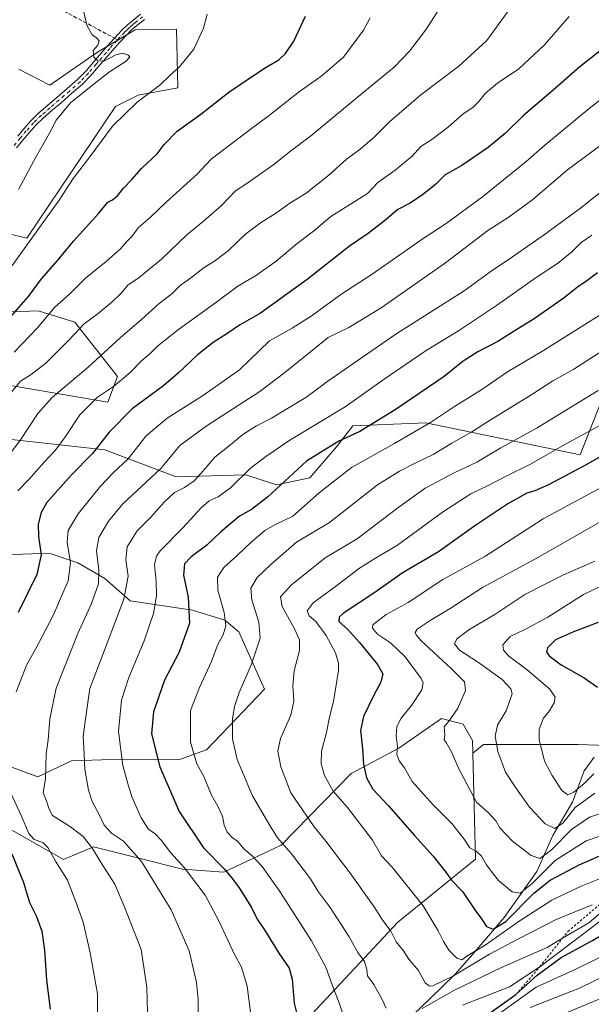
# Model space of a CAD drawing. Units: metres. Extents: x 637546 to 640990, y 4759887 to 4762269.
# Drawn here: x 640335 to 640574, y 4760999 to 4761410 of the extents above; entities that cross this region are included whole.
import ezdxf

# ---------------------------------------------------------------- set-up
doc = ezdxf.new("R2010")
doc.units = ezdxf.units.M
doc.header["$MEASUREMENT"] = 0
for name, pattern in [('DGN Style 2', [1.6480167562047852, 0.988810053722871, -0.6592067024819142]), ('DGN Style 3', [2.307223458686699, 1.648016756204785, -0.6592067024819142]), ('DGN Style 4', [2.6384748266838614, 1.318413404963828, -0.6592067024819142, 0.001648016756204785, -0.6592067024819142])]:
    doc.linetypes.add(name, pattern=pattern)
for name, color, linetype, lineweight in [('Arbolado forestal CxS', 92, 'Continuous', 0), ('Curva de nivel maestra', 30, 'Continuous', 30), ('Curva de nivel normal', 30, 'Continuous', 0), ('Escarpado lineal', 30, 'DGN Style 2', 0), ('Municipio', 91, 'Continuous', 13), ('Municipio CxS', 4, 'Continuous', 0), ('Pastizal CxS', 92, 'Continuous', 0), ('Pista no pavimentada Cxs', 111, 'Continuous', 0), ('Pista no pavimentada eje', 91, 'DGN Style 4', 0), ('Senda', 7, 'DGN Style 3', 0), ('Senda no paivmentada conexión', 7, 'DGN Style 3', 0)]:
    doc.layers.add(name, color=color, linetype=linetype, lineweight=lineweight)

# ---------------------------------------------------------------- blocks, each defined once
blk = doc.blocks.new('*U5')
at = {"layer": 'Arbolado forestal CxS', "color": 92, "linetype": 'Continuous', "lineweight": 0}
blk.add_polyline3d([(640438.9996999997, 4760975.9551, 1020.933900000004), (640492.9183, 4761033.7371, 1041.094299999997), (640525.3384999996, 4761059.897100001, 1054.1587), (640524.3158999998, 4761104.1779, 1061.864300000001), (640528.6858999999, 4761107.8577, 1063.213300000003), (640568.1523000002, 4761107.856699999, 1073.268200000006), (640580.4671, 4761107.320900001, 1073.378200000006)], dxfattribs=at)

msp = doc.modelspace()

# ---------------------------------------------------------------- linework, layer by layer
at = {"layer": 'Arbolado forestal CxS', "color": 92, "linetype": 'Continuous', "lineweight": 0}
for points in [[(640334.8217000002, 4761389.561699999, 963.3408999999956), (640347.6782999998, 4761382.873299999, 962.5025000000023), (640367.6825000001, 4761396.676700001, 964.7354999999952), (640383.3454999998, 4761405.9331, 966.175000000003), (640400.5431000004, 4761406.264699999, 967.874800000005), (640401.2065000003, 4761381.712900001, 970.454199999993), (640384.6105000004, 4761378.6503, 968.5571999999958), (640375.1917000003, 4761373.9857, 967.9360000000015), (640338.1498999996, 4761319.0031, 968.2728000000062), (640330.1889000004, 4761320.9943, 965.6937000000034)], [(640334.8217000002, 4761389.561699999, 963.3408999999956), (640347.6782999998, 4761382.873299999, 962.5025000000023), (640367.6825000001, 4761396.676700001, 964.7354999999952), (640383.3454999998, 4761405.9331, 966.175000000003), (640400.5431000004, 4761406.264699999, 967.874800000005), (640401.2065000003, 4761381.712900001, 970.454199999993), (640384.6105000004, 4761378.6503, 968.5571999999958), (640375.1917000003, 4761373.9857, 967.9360000000015), (640338.1498999996, 4761319.0031, 968.2728000000062), (640330.1889000004, 4761320.9943, 965.6937000000034)], [(640302.2565000001, 4761287.179300001, 966.0540999999939), (640342.8646999998, 4761288.758300001, 976.7277999999933), (640358.2165000001, 4761284.0339, 982.7771999999969), (640375.9617, 4761261.271700001, 992.7287000000069), (640371.9802999999, 4761250.654899999, 995.9649000000064), (640332.1580999997, 4761257.386700001, 983.2050000000017)], [(640302.2565000001, 4761287.179300001, 966.0540999999939), (640342.8646999998, 4761288.758300001, 976.7277999999933), (640358.2165000001, 4761284.0339, 982.7771999999969), (640375.9617, 4761261.271700001, 992.7287000000069), (640371.9802999999, 4761250.654899999, 995.9649000000064), (640332.1580999997, 4761257.386700001, 983.2050000000017)], [(640310.2858999996, 4761237.385500001, 980.4122000000062), (640370.6539000003, 4761230.7479, 999.9020000000019), (640400.5049000002, 4761219.4671, 1011.260599999994), (640429.5484999996, 4761220.271299999, 1018.903300000005), (640442.3450999996, 4761216.122099999, 1023.199999999997), (640456.2521000003, 4761218.9857, 1025.920100000003), (640467.3841000004, 4761231.948100001, 1024.180300000007), (640474.1414999999, 4761240.698899999, 1022.021099999998), (640504.6571000004, 4761242.0251, 1028.280799999993), (640569.0755000003, 4761228.595699999, 1046.535900000003), (640579.8701, 4761256.1579, 1039.154699999999), (640591.6810999997, 4761267.230699999, 1038.011299999998), (640601.2758999999, 4761264.2773, 1040.699999999997), (640608.9469, 4761234.603499999, 1052.336299999995), (640628.0047000004, 4761234.411900001, 1055.760399999999), (640636.6117000004, 4761246.679500001, 1053.074200000003), (640653.9741000002, 4761264.867900001, 1050.448600000003), (640677.3661000002, 4761249.673900001, 1059.757400000002), (640680.4090999998, 4761247.6973, 1060.934599999993), (640679.4767000005, 4761233.067299999, 1065.775800000003), (640681.9074999997, 4761222.613700001, 1069.547399999996), (640678.1687000003, 4761202.2609, 1075.025999999998), (640708.5154999997, 4761198.121900001, 1079.578299999994), (640709.5283000004, 4761198.009299999, 1079.737699999998)], [(640310.2858999996, 4761237.385500001, 980.4122000000062), (640370.6539000003, 4761230.7479, 999.9020000000019), (640400.5049000002, 4761219.4671, 1011.260599999994), (640429.5484999996, 4761220.271299999, 1018.903300000005), (640442.3450999996, 4761216.122099999, 1023.199999999997), (640456.2521000003, 4761218.9857, 1025.920100000003), (640467.3841000004, 4761231.948100001, 1024.180300000007), (640474.1414999999, 4761240.698899999, 1022.021099999998), (640504.6571000004, 4761242.0251, 1028.280799999993), (640569.0755000003, 4761228.595699999, 1046.535900000003), (640579.8701, 4761256.1579, 1039.154699999999)], [(640709.5283000004, 4761198.009299999, 1079.737699999998), (640711.5493000001, 4761190.732899999, 1081.899699999994), (640705.3387000002, 4761180.973900001, 1078.891199999998), (640695.3671000004, 4761178.5525, 1079.770399999994), (640683.4271000001, 4761175.982899999, 1081.267300000007), (640670.4873000003, 4761172.893300001, 1081.952000000005), (640656.1473000003, 4761166.1237, 1081.670199999993), (640642.9572999999, 4761159.484099999, 1082.680399999997), (640631.4172999999, 4761151.194499999, 1082.332200000005), (640622.9272999996, 4761143.924699999, 1080.681400000001), (640612.9171000002, 4761134.3651, 1076.312000000005), (640601.3970999997, 4761121.625499999, 1075.136299999998), (640593.7868999997, 4761115.765699999, 1075.528000000006), (640580.4671, 4761107.320900001, 1073.378200000006), (640568.1523000002, 4761107.856699999, 1073.268200000006), (640528.6858999999, 4761107.8577, 1063.213300000003), (640524.3158999998, 4761104.1779, 1061.864300000001)], [(640329.4609000003, 4761099.170100001, 1003.9473), (640342.8015000002, 4761094.335899999, 1008.3845), (640356.7335000001, 4761100.9713, 1012.418099999995), (640369.4203000005, 4761101.368899999, 1016.7736), (640401.8066999996, 4761101.4871, 1027.697799999994), (640413.1445000004, 4761105.561899999, 1031.252600000007), (640425.5456999998, 4761118.552300001, 1034.744999999995), (640437.3278999999, 4761130.894900001, 1036.461899999995), (640426.6146999998, 4761154.7819, 1031.405899999998), (640420.7851, 4761159.7271, 1029.540800000002), (640407.3523000004, 4761163.861500001, 1024.834700000007), (640381.2659, 4761167.709100001, 1015.076700000005), (640370.6523000002, 4761176.999500001, 1010.005699999994), (640359.3744999999, 4761183.635500001, 1005.803899999999), (640347.4338999996, 4761187.616900001, 1001.126900000003), (640321.7242999999, 4761186.6415, 989.6377999999969)], [(640329.4609000003, 4761099.170100001, 1003.9473), (640342.8015000002, 4761094.335899999, 1008.3845), (640356.7335000001, 4761100.9713, 1012.418099999995), (640369.4203000005, 4761101.368899999, 1016.7736), (640401.8066999996, 4761101.4871, 1027.697799999994), (640413.1445000004, 4761105.561899999, 1031.252600000007), (640425.5456999998, 4761118.552300001, 1034.744999999995), (640437.3278999999, 4761130.894900001, 1036.461899999995), (640426.6146999998, 4761154.7819, 1031.405899999998), (640420.7851, 4761159.7271, 1029.540800000002), (640407.3523000004, 4761163.861500001, 1024.834700000007), (640381.2659, 4761167.709100001, 1015.076700000005), (640370.6523000002, 4761176.999500001, 1010.005699999994), (640359.3744999999, 4761183.635500001, 1005.803899999999), (640347.4338999996, 4761187.616900001, 1001.126900000003), (640321.7242999999, 4761186.6415, 989.6377999999969)], [(640580.4671, 4761107.320900001, 1073.378200000006), (640568.1523000002, 4761107.856699999, 1073.268200000006), (640528.6858999999, 4761107.8577, 1063.213300000003), (640524.3158999998, 4761104.1779, 1061.864300000001), (640524.1948999995, 4761109.412699999, 1062.098400000003), (640520.2263000002, 4761116.3079, 1060.632700000002), (640511.2802999998, 4761118.639900001, 1058.032699999996), (640493.3903000001, 4761106.276500001, 1054.422000000006), (640473.4883000003, 4761095.6601, 1047.694499999998), (640444.2991000004, 4761065.800100001, 1034.567800000004), (640420.4161, 4761054.519900001, 1024.624899999995), (640403.1684999998, 4761055.848300001, 1019.4427), (640384.9316999996, 4761060.4089, 1014.872099999993), (640366.0192999998, 4761065.138300001, 1010.286399999997), (640353.4153000005, 4761059.830700001, 1005.824099999998), (640312.6886999998, 4761082.901699999, 997.9296999999933)], [(640524.3158999998, 4761104.1779, 1061.864300000001), (640524.1948999995, 4761109.412699999, 1062.098400000003), (640520.2263000002, 4761116.3079, 1060.632700000002), (640511.2802999998, 4761118.639900001, 1058.032699999996), (640493.3903000001, 4761106.276500001, 1054.422000000006), (640473.4883000003, 4761095.6601, 1047.694499999998), (640444.2991000004, 4761065.800100001, 1034.567800000004), (640420.4161, 4761054.519900001, 1024.624899999995), (640403.1684999998, 4761055.848300001, 1019.4427), (640384.9316999996, 4761060.4089, 1014.872099999993), (640366.0192999998, 4761065.138300001, 1010.286399999997), (640353.4153000005, 4761059.830700001, 1005.824099999998), (640312.6886999998, 4761082.901699999, 997.9296999999933)], [(640438.9996999997, 4760975.9551, 1020.933900000004), (640492.9183, 4761033.7371, 1041.094299999997), (640525.3384999996, 4761059.897100001, 1054.1587), (640524.3158999998, 4761104.1779, 1061.864300000001)]]:
    msp.add_polyline3d(points, dxfattribs=at)
at = {"layer": 'Curva de nivel maestra', "color": 30, "linetype": 'Continuous', "lineweight": 30, "flags": 128}
for points, elevation in [([(640329.0999999996, 4761283.5801), (640338.8200000003, 4761294.6501), (640344.3099999997, 4761302.0601), (640351.2000000002, 4761309.940099999), (640357.6799999997, 4761317.860099999), (640368.2100000001, 4761329.4801), (640372.0099999999, 4761334.0101), (640373.9400000004, 4761335.050100001), (640375.9800000006, 4761336.720100001), (640378.4600000001, 4761339.840100001), (640381.9900000002, 4761343.590100001), (640386.0700000003, 4761348.1501), (640392.5800000001, 4761354.280099999), (640395.4400000004, 4761358.140100001), (640400.9400000004, 4761363.620100001), (640410.7100000001, 4761370.850099999), (640422.4699999997, 4761379.950099999), (640437.2699999996, 4761390.0001), (640443.2699999996, 4761393.440099999), (640446.1100000005, 4761396.030099999), (640449.5700000003, 4761401.1801), (640454.4199999999, 4761411.620100001)], 975), ([(640583.4800000006, 4761401.920100001), (640568.9000000004, 4761390.550100001), (640557.8399999999, 4761380.840100001), (640545.4400000004, 4761370.2401), (640537.9100000003, 4761362.880100001), (640530.6299999999, 4761356.840100001), (640519.7599999999, 4761349.390100001), (640512.7699999996, 4761345.5001), (640508.8799999999, 4761341.590100001), (640503.9000000004, 4761337.5001), (640498.1399999997, 4761333.670100001), (640493, 4761330.970100001), (640487.4500000002, 4761326.2401), (640480.5999999996, 4761321.0601), (640472.7599999999, 4761315.6601), (640455.2100000001, 4761301.7601), (640435.6100000005, 4761287.7401), (640426.9400000004, 4761282.6801), (640421.6100000005, 4761279.100099999), (640415.9400000004, 4761275.530099999), (640409.2699999996, 4761270.1801), (640401.2699999996, 4761262.7401), (640395.3899999997, 4761257.5701), (640382.0899999999, 4761247.840100001), (640372.4699999997, 4761238.040100001), (640365.5, 4761229.2601), (640356.5800000001, 4761220.220100001), (640346.4299999997, 4761208.720100001), (640344.0700000003, 4761204.5801), (640342.9299999997, 4761199.770099999), (640343.0800000001, 4761194.640100001), (640344.0700000003, 4761186.870100001), (640342.2599999999, 4761178.7601), (640334.54, 4761162.840100001)], 1000), ([(640576.3399999999, 4761304.520099999), (640571.9299999997, 4761301.270099999), (640568.0300000003, 4761298.6601), (640562.3399999999, 4761294.1501), (640549.9199999999, 4761285.4101), (640542.6200000001, 4761280.9301), (640534.6900000004, 4761275.890100001), (640526.4000000004, 4761271.600099999), (640520.2599999999, 4761267.710100001), (640512.2599999999, 4761261.290100001), (640491.9100000003, 4761247.4301), (640477.0999999996, 4761238.440099999), (640468.2999999998, 4761234.360099999), (640454.8700000001, 4761226.050100001), (640438.6100000005, 4761211.030099999), (640431.9400000004, 4761205.780099999), (640426.9400000004, 4761203.0601), (640418.9400000004, 4761196.3201), (640413.2300000006, 4761191.0001), (640406.7199999997, 4761186.1601), (640403.8899999997, 4761183.220100001), (640403.4699999997, 4761178.5101), (640405.4299999997, 4761169.220100001), (640406.04, 4761158.390100001), (640401.7199999997, 4761146.380100001), (640395.6100000005, 4761134.6801), (640390.9800000006, 4761121.4301), (640390.2000000002, 4761112.280099999), (640393.6900000004, 4761098.460100001), (640401.7199999997, 4761079.860099999), (640411.9100000003, 4761064.7401), (640420.6200000001, 4761055.7601), (640423.9600000001, 4761051.7501), (640426.8300000001, 4761048.050100001), (640431.9400000004, 4761039.7401), (640434.2199999997, 4761034.960100001), (640437.3600000005, 4761030.540100001), (640443.3600000005, 4761020.7401), (640447.6799999997, 4761014.5001), (640448.9000000004, 4761009.880100001), (640449.7800000003, 4760999.880100001), (640451.7699999996, 4760991.4801)], 1025), ([(640587.2000000002, 4761233.350099999), (640571.3600000005, 4761224.290100001), (640555.7999999998, 4761216.200099999), (640550.1100000005, 4761213.6501), (640546.7800000003, 4761212.640100001), (640538.8899999997, 4761208.2401), (640525.5999999996, 4761199.2401), (640510.0099999999, 4761188.200099999), (640495.2599999999, 4761179.4901), (640482.9600000001, 4761170.940099999), (640470.3200000003, 4761162.5601), (640468.4600000001, 4761160.970100001), (640468.4000000004, 4761159.130100001), (640471.9299999997, 4761155.960100001), (640477.0300000003, 4761150.340100001), (640484.4600000001, 4761141.2301), (640486.6799999997, 4761137.290100001), (640485.9199999999, 4761133.8101), (640482.9500000002, 4761128.380100001), (640478.6699999999, 4761119.4301), (640477.3499999996, 4761113.620100001), (640478.29, 4761106.050100001), (640478.6500000004, 4761099.550100001), (640479.9600000001, 4761093.840100001), (640482.5899999999, 4761089.200099999), (640489.0899999999, 4761082.1501), (640499.9000000004, 4761069.840100001), (640507.7599999999, 4761061.190099999), (640513.0599999997, 4761054.5101), (640515.4199999999, 4761051.200099999), (640519.9299999997, 4761046.4301), (640525.1600000003, 4761038.780099999), (640527.8899999997, 4761035.130100001), (640529.9699999997, 4761031.920100001), (640532.7599999999, 4761030.690099999), (640538.0599999997, 4761034.020099999), (640549.6799999997, 4761045.7301), (640556.5999999996, 4761051.1801), (640568.5999999996, 4761057.6601), (640577.2699999996, 4761061.3201)], 1050), ([(640576.5999999996, 4761158.700099999), (640566.2599999999, 4761154.840100001), (640558.7800000003, 4761151.520099999), (640555.4900000002, 4761148.0701), (640555.0099999999, 4761146.450099999), (640556.1299999999, 4761144.7601), (640561.1100000005, 4761141.020099999), (640570.7199999997, 4761135.670100001), (640576.3300000001, 4761131.6801)], 1075), ([(640531.5, 4760995.840100001), (640542.2800000003, 4761003.5101), (640551.1699999999, 4761011.5701), (640561.0899999999, 4761018.9001), (640573.9100000003, 4761025.850099999), (640601.6399999997, 4761042.040100001), (640630.0599999997, 4761061.6501), (640648.9600000001, 4761073.640100001), (640667.1200000001, 4761082.870100001), (640700.7199999997, 4761097.350099999), (640725.2999999998, 4761106.7301), (640756.3099999997, 4761119.220100001), (640777.2300000006, 4761126.600099999), (640796.0199999996, 4761131.3101), (640810.0999999996, 4761134.1501), (640832.5499999998, 4761139.4801), (640850.7999999998, 4761143.1801), (640864.6600000003, 4761144.390100001), (640884.1600000003, 4761143.4801), (640904.5199999996, 4761140.0801), (640925.4800000006, 4761134.840100001), (640953.7300000006, 4761127.0801), (640966.2252000002, 4761121.7985)], 1025), ([(640331.8300000001, 4761062.120100001), (640336.8200000003, 4761050.280099999), (640339.2400000002, 4761041.9101), (640342.2000000002, 4761036.0001), (640344.3600000005, 4761029.9801), (640345.4500000002, 4761022.050100001), (640346.3300000001, 4761009.540100001), (640347.8399999999, 4760997.4101)], 1000)]:
    msp.add_lwpolyline(points, dxfattribs=dict(at, elevation=elevation))
at = {"layer": 'Curva de nivel normal', "color": 30, "linetype": 'Continuous', "lineweight": 0, "flags": 128}
for points, elevation in [([(640541.5, 4761417.210000001), (640530.0800000001, 4761401.539999999), (640518.4000000004, 4761390.74), (640502.5599999997, 4761378.800000001), (640489.5499999998, 4761367.539999999), (640483.2199999997, 4761361.32), (640477.0599999997, 4761356.060000001), (640471.5199999996, 4761351.960000001), (640464.1200000001, 4761345.289999999), (640454.7400000002, 4761337.84), (640447.9400000004, 4761333.619999999), (640441.8600000005, 4761329.310000001), (640435.5999999996, 4761325.470000001), (640429.5199999996, 4761320.83), (640422.2699999996, 4761313.9), (640416.4199999999, 4761309.460000001), (640412.2100000001, 4761306.82), (640406.4199999999, 4761302.359999999), (640402.1100000005, 4761299.33), (640398.6100000005, 4761295.76), (640393.4400000004, 4761291.850000001), (640385.9400000004, 4761285.08), (640377.0599999997, 4761277.470000001), (640363.7300000006, 4761265.220000001), (640348.6600000003, 4761252.51), (640342.6699999999, 4761245.92), (640335.2100000001, 4761234.51), (640325.2699999996, 4761221.619999999)], 990), ([(640512.04, 4761417.539999999), (640504.9600000001, 4761406.42), (640498.04, 4761397.220000001), (640491.4000000004, 4761390.369999999), (640479.1900000004, 4761380.359999999), (640456.5700000003, 4761361.550000001), (640447.6500000004, 4761354.980000001), (640441.29, 4761349.82), (640433.3399999999, 4761344.279999999), (640429.5099999999, 4761341.550000001), (640425.1699999999, 4761338.730000001), (640419.4000000004, 4761332.619999999), (640411.8799999999, 4761326.130000001), (640404.8600000005, 4761320.470000001), (640394.3499999996, 4761310.300000001), (640384.9600000001, 4761302.67), (640380.2699999996, 4761299.470000001), (640377.6100000005, 4761296.26), (640373.6100000005, 4761292.279999999), (640367.9400000004, 4761287.67), (640362.0999999996, 4761283.33), (640355.75, 4761276.58), (640346.0999999996, 4761266.939999999), (640340, 4761262.119999999), (640335.5300000003, 4761259.390000001), (640330.9800000006, 4761253.99)], 985), ([(640332.0899999999, 4761307.619999999), (640351.6699999999, 4761334.869999999), (640357.5199999996, 4761343.92), (640364.4199999999, 4761352.980000001), (640373.9400000004, 4761365.720000001), (640384.1299999999, 4761375.74), (640393.6900000004, 4761382.930000001), (640398.0300000003, 4761387.08), (640401.9299999997, 4761390.51), (640407.8300000001, 4761397.869999999), (640411.8499999996, 4761406.609999999), (640413.3499999996, 4761412.5)], 970), ([(640332.8700000001, 4761271.550000001), (640342.5, 4761281.51), (640349.7599999999, 4761290.32), (640355.9400000004, 4761295.65), (640362.6100000005, 4761302.310000001), (640371.2699999996, 4761309.279999999), (640377.2199999997, 4761314.630000001), (640379.7699999996, 4761317.49), (640382.04, 4761319.880000001), (640384.7300000006, 4761323.550000001), (640389.6299999999, 4761327.689999999), (640396.2699999996, 4761334.109999999), (640409.2699999996, 4761345.720000001), (640415.04, 4761352), (640432.4000000004, 4761365.24), (640438.7199999997, 4761369.789999999), (640452, 4761380.220000001), (640460.8499999996, 4761386.430000001), (640470.3600000005, 4761394.58), (640478.6399999997, 4761405.82), (640481.3700000001, 4761410.970000001)], 980), ([(640564.5599999997, 4761411.539999999), (640554.1500000004, 4761399.730000001), (640543.4299999997, 4761389.630000001), (640534.6299999999, 4761383.730000001), (640529.5099999999, 4761379.539999999), (640526.7100000001, 4761375.869999999), (640524.2800000003, 4761373.539999999), (640520.2800000003, 4761370.869999999), (640514.1500000004, 4761365.539999999), (640507.1600000003, 4761360.210000001), (640502.5700000003, 4761357.25), (640498.9800000006, 4761353.300000001), (640491.9299999997, 4761347.42), (640484.5999999996, 4761342.220000001), (640480.2699999996, 4761337.689999999), (640465.0700000003, 4761328.02), (640457.8300000001, 4761322), (640451.0300000003, 4761316.800000001), (640442.2100000001, 4761309.42), (640433.9400000004, 4761303.630000001), (640426.2699999996, 4761299.02), (640417.4800000006, 4761292.460000001), (640401.4299999997, 4761280.970000001), (640392.8099999997, 4761274.130000001), (640389.6100000005, 4761270.9), (640385.9400000004, 4761267.82), (640381.2699999996, 4761262.980000001), (640374.2699999996, 4761257.140000001), (640367.6100000005, 4761252.730000001), (640360.29, 4761245.310000001), (640354.3300000001, 4761236.32), (640349.9600000001, 4761230.4), (640345.3600000005, 4761225.66), (640338.9800000006, 4761218.390000001), (640334.4500000002, 4761213.630000001)], 995), ([(640334.6799999997, 4761339.4), (640342.0199999996, 4761353.109999999), (640347.5899999999, 4761362.91), (640350.3799999999, 4761368.289999999), (640356.3899999997, 4761375.539999999), (640365.7300000006, 4761383.02), (640372.5899999999, 4761388.470000001), (640379.5700000003, 4761392.91), (640381.1200000001, 4761394.76), (640380.2800000003, 4761395.59), (640378.0499999998, 4761396.26), (640375.2699999996, 4761395.5), (640370.6100000005, 4761393.100000001), (640367.9400000004, 4761392.84), (640366.1399999997, 4761394.609999999), (640365.7800000003, 4761397.350000001), (640367.8200000003, 4761399.539999999), (640368.3899999997, 4761401.42), (640367.2000000002, 4761402.680000001), (640365.4199999999, 4761403.880000001), (640363.1699999999, 4761407.869999999), (640361.8899999997, 4761413.390000001)], 965), ([(640580.9299999997, 4761379.380000001), (640572.8799999999, 4761373.210000001), (640562.3200000003, 4761364.34), (640554.2999999998, 4761357.869999999), (640546.54, 4761350.980000001), (640528.2800000003, 4761336.32), (640513.1200000001, 4761325.17), (640503.5199999996, 4761318.869999999), (640482.3200000003, 4761304.050000001), (640469.1299999999, 4761295.560000001), (640457.1799999997, 4761286.779999999), (640448.9199999999, 4761281.539999999), (640439.4199999999, 4761276.220000001), (640426.8399999999, 4761264.050000001), (640411.9000000004, 4761253.550000001), (640396.7100000001, 4761243.960000001), (640387.9400000004, 4761236.560000001), (640380.2999999998, 4761226.850000001), (640374.3600000005, 4761221.300000001), (640368.9500000002, 4761215.630000001), (640359.54, 4761203.970000001), (640355.4199999999, 4761197.09), (640354.9299999997, 4761192.210000001), (640356.3399999999, 4761183.539999999), (640355.3399999999, 4761176.050000001), (640349.1500000004, 4761161.65), (640341.8099999997, 4761147.560000001), (640338.1799999997, 4761141.140000001), (640333.6699999999, 4761129.800000001)], 1005), ([(640584.5999999996, 4761363.039999999), (640563.8600000005, 4761347.5), (640549.3399999999, 4761335.220000001), (640539.4400000004, 4761327.939999999), (640530.4800000006, 4761322.25), (640512.9299999997, 4761308.789999999), (640486.0599999997, 4761290.050000001), (640472.5599999997, 4761281.800000001), (640463.9199999999, 4761277.550000001), (640457.4199999999, 4761272.26), (640445.8499999996, 4761263.07), (640435.3499999996, 4761255.060000001), (640413.04, 4761240.609999999), (640401.9400000004, 4761232.52), (640394.0099999999, 4761222.92), (640386.0700000003, 4761215.369999999), (640378.2599999999, 4761208.180000001), (640372.2300000006, 4761200.99), (640368.2199999997, 4761194.140000001), (640367.2000000002, 4761188.550000001), (640368.2000000002, 4761180.560000001), (640368.1200000001, 4761174.9), (640365.2000000002, 4761166.600000001), (640359.4600000001, 4761154.140000001), (640350.4199999999, 4761131.27), (640347.7999999998, 4761118.480000001), (640347.0800000001, 4761109.789999999), (640346.2300000006, 4761103.850000001), (640345.9100000003, 4761093.529999999), (640345, 4761087.810000001), (640346.4600000001, 4761083.850000001), (640347.2599999999, 4761081.07), (640348.9100000003, 4761078.199999999), (640356.4299999997, 4761073.390000001), (640361.6399999997, 4761069.4), (640365.3099999997, 4761064.83), (640369.8399999999, 4761057.380000001), (640374.8099999997, 4761049.529999999), (640379.0999999996, 4761039.619999999), (640385.8899999997, 4761022.24), (640388.1900000004, 4761006.59), (640388.4800000006, 4760996)], 1010), ([(640585.1399999997, 4761344.210000001), (640569.2699999996, 4761331.550000001), (640553.6699999999, 4761320.180000001), (640539.0199999996, 4761310), (640532.9600000001, 4761306.01), (640520.7400000002, 4761297.130000001), (640492.5300000003, 4761279.220000001), (640474.1399999997, 4761266.58), (640463.7699999996, 4761259.390000001), (640454.6100000005, 4761252.600000001), (640447.6100000005, 4761248.369999999), (640440.2699999996, 4761243.91), (640433.9400000004, 4761240.779999999), (640428.2699999996, 4761237.08), (640423.2699999996, 4761232.91), (640416.6100000005, 4761227.74), (640411.9400000004, 4761222.100000001), (640407.9400000004, 4761217.75), (640403.9100000003, 4761214.980000001), (640399.7800000003, 4761212.960000001), (640395.4400000004, 4761208.949999999), (640389.9100000003, 4761202.609999999), (640384.1699999999, 4761197), (640380.0599999997, 4761190.220000001), (640379.4900000002, 4761184.880000001), (640380.4000000004, 4761177.960000001), (640378.6699999999, 4761168.390000001), (640370.5999999996, 4761147.189999999), (640364.3899999997, 4761131.119999999), (640362.4800000006, 4761117.460000001), (640361.6699999999, 4761111.16), (640361.9900000002, 4761106.460000001), (640362.3399999999, 4761097.560000001), (640363.8700000001, 4761088.730000001), (640365.4199999999, 4761084.01), (640368.3099999997, 4761078.600000001), (640370.4800000006, 4761074.100000001), (640373.5099999999, 4761070.800000001), (640378.4900000002, 4761067.439999999), (640386.0599999997, 4761059.01), (640398.3600000005, 4761038.880000001), (640405.8499999996, 4761021.779999999), (640408.9800000006, 4761008.52), (640409.6799999997, 4761001.42), (640409.7000000002, 4760995.430000001)], 1015), ([(640573.9699999997, 4761320.300000001), (640569.5199999996, 4761317.220000001), (640565.5899999999, 4761313.350000001), (640559.6200000001, 4761308.470000001), (640550.2599999999, 4761302.359999999), (640534.1600000003, 4761290.9), (640518.2599999999, 4761280.380000001), (640504.8399999999, 4761272.189999999), (640487.3499999996, 4761260.189999999), (640470.9400000004, 4761248.689999999), (640447.9400000004, 4761234.76), (640437.9400000004, 4761227.970000001), (640431.3200000003, 4761222.91), (640423.1500000004, 4761214.850000001), (640417.9900000002, 4761211.07), (640414.2699999996, 4761209.449999999), (640410.9400000004, 4761206.57), (640403.2699999996, 4761198.15), (640393.79, 4761188.59), (640392.2100000001, 4761186.439999999), (640391.4199999999, 4761182.859999999), (640392.1299999999, 4761175.970000001), (640392.2199999997, 4761169.779999999), (640390.9500000002, 4761162.390000001), (640387.1399999997, 4761151.09), (640380.75, 4761135.720000001), (640377.7000000002, 4761126.230000001), (640376.4299999997, 4761113.230000001), (640378.2300000006, 4761099.029999999), (640380.4400000004, 4761091.01), (640382.0499999998, 4761085.67), (640385.8700000001, 4761077.16), (640388.8399999999, 4761072.609999999), (640391.8099999997, 4761070.369999999), (640394.4900000002, 4761067.600000001), (640398.0999999996, 4761062.720000001), (640403.8200000003, 4761056.539999999), (640412.5199999996, 4761044.890000001), (640418.3399999999, 4761034.220000001), (640424.8499999996, 4761020.220000001), (640427.6799999997, 4761014.92), (640430.0800000001, 4761007), (640432.2699999996, 4760989.600000001)], 1020), ([(640595.1299999999, 4761298.180000001), (640572.1200000001, 4761283.779999999), (640553.7999999998, 4761272.199999999), (640538.8200000003, 4761263.230000001), (640527.5999999996, 4761255.65), (640516.5999999996, 4761248.810000001), (640506.5999999996, 4761242.140000001), (640491.3600000005, 4761233.180000001), (640473.6399999997, 4761223.390000001), (640460.1100000005, 4761212.83), (640449.1200000001, 4761203.119999999), (640441.8899999997, 4761199.550000001), (640437.5199999996, 4761197.039999999), (640431.9500000002, 4761192.33), (640425.8899999997, 4761186.600000001), (640420.3099999997, 4761181.699999999), (640417.7000000002, 4761177.560000001), (640417.8200000003, 4761172.230000001), (640420.4699999997, 4761162.82), (640421.2300000006, 4761157.27), (640420.0300000003, 4761153.49), (640417.6799999997, 4761149.230000001), (640415.2800000003, 4761142.390000001), (640410.2599999999, 4761131.550000001), (640406.4500000002, 4761122.050000001), (640406.4400000004, 4761108.77), (640409.1500000004, 4761099.77), (640412.0700000003, 4761094.449999999), (640415.2000000002, 4761086.689999999), (640417.8600000005, 4761082.109999999), (640419.7800000003, 4761077.859999999), (640420.5099999999, 4761074.130000001), (640421.7199999997, 4761071.220000001), (640423.9000000004, 4761069.039999999), (640426.1699999999, 4761067.34), (640428.7199999997, 4761064.289999999), (640432.25, 4761061.32), (640436.3300000001, 4761056.890000001), (640443.79, 4761046.41), (640456.8899999997, 4761025.84), (640462.8799999999, 4761014.850000001), (640465.5599999997, 4761007.52), (640468.6500000004, 4760999.609999999), (640473.1200000001, 4760986.08)], 1030), ([(640578.5999999996, 4761272.220000001), (640566.4500000002, 4761264.34), (640557.6799999997, 4761259.58), (640548.9100000003, 4761253.850000001), (640531.9400000004, 4761243.369999999), (640523.9100000003, 4761238.199999999), (640515.5599999997, 4761233.539999999), (640507.7999999998, 4761228.779999999), (640500.2000000002, 4761225.119999999), (640493.6500000004, 4761221.82), (640484.4900000002, 4761216.17), (640464.4100000003, 4761200.369999999), (640450.6799999997, 4761192.17), (640440.04, 4761182.890000001), (640434.2800000003, 4761177.439999999), (640431.6600000003, 4761173.060000001), (640432.0099999999, 4761168.100000001), (640435.0099999999, 4761158.890000001), (640435.4699999997, 4761152.230000001), (640431.9100000003, 4761141.289999999), (640426.79, 4761129.49), (640424.75, 4761123.619999999), (640424.0199999996, 4761118.560000001), (640423.9400000004, 4761110.230000001), (640425.8899999997, 4761101.58), (640432.3099999997, 4761086.439999999), (640439.5, 4761074.07), (640442.7400000002, 4761068.83), (640448.5800000001, 4761062.220000001), (640456.4900000002, 4761051.720000001), (640459.7999999998, 4761046.52), (640464.7000000002, 4761039.800000001), (640472.6600000003, 4761027.52), (640476.2300000006, 4761021.02), (640479.0499999998, 4761017.210000001), (640480.0099999999, 4761013.970000001), (640480.2599999999, 4761011.220000001), (640483, 4761007.630000001), (640486.4299999997, 4761001.4), (640488.1399999997, 4760997.779999999)], 1035), ([(640576.6299999999, 4761255.550000001), (640551.1900000004, 4761239.980000001), (640535.9299999997, 4761231.51), (640525.9900000002, 4761225.630000001), (640516.1799999997, 4761221.01), (640504.4100000003, 4761214.680000001), (640492.3799999999, 4761206.17), (640476.0599999997, 4761193.57), (640462.6799999997, 4761185.689999999), (640448.5499999998, 4761174.390000001), (640444.0199999996, 4761169.439999999), (640444.75, 4761165.369999999), (640449.8700000001, 4761156.119999999), (640451.9900000002, 4761151.49), (640451.9500000002, 4761146.99), (640449.7599999999, 4761138.51), (640449.1600000003, 4761132.230000001), (640449.5199999996, 4761125.930000001), (640448.2599999999, 4761120.029999999), (640443.9699999997, 4761110.25), (640442.8600000005, 4761105.07), (640444.0999999996, 4761098.51), (640448.3200000003, 4761087.66), (640458.0999999996, 4761073.380000001), (640462.8899999997, 4761067.51), (640473.04, 4761054.15), (640483.1500000004, 4761040.039999999), (640486.5099999999, 4761034.83), (640490.04, 4761029.859999999), (640492.3200000003, 4761025.51), (640495.4000000004, 4761021.730000001), (640497.5499999998, 4761018.189999999), (640501.6200000001, 4761013.5), (640504.4199999999, 4761008.390000001), (640506.1900000004, 4761006.99), (640507.54, 4761007.100000001), (640516.0099999999, 4761011.17), (640531.2100000001, 4761020.289999999), (640543.2999999998, 4761026.67), (640559.0800000001, 4761034.84), (640574.1200000001, 4761040.9)], 1040), ([(640580.4000000004, 4761242.600000001), (640563.0300000003, 4761233.119999999), (640548.1200000001, 4761224.609999999), (640537.9699999997, 4761219.550000001), (640530.7100000001, 4761215.789999999), (640523.3899999997, 4761212.380000001), (640511.5999999996, 4761204.720000001), (640492.8600000005, 4761190.970000001), (640483.6399999997, 4761185.470000001), (640477.04, 4761181.33), (640466.9600000001, 4761173.76), (640457.5899999999, 4761166.91), (640455.1600000003, 4761163.619999999), (640456.04, 4761161.52), (640458.7199999997, 4761159.130000001), (640463.1200000001, 4761153.289999999), (640466.9600000001, 4761146.08), (640468.2400000002, 4761141.730000001), (640468.2599999999, 4761138.65), (640466.1600000003, 4761125.75), (640464.4600000001, 4761119.17), (640463.2199999997, 4761112.779999999), (640461.1399999997, 4761104.960000001), (640460.9299999997, 4761099.680000001), (640462.4299999997, 4761094.91), (640466.0099999999, 4761088.300000001), (640471.9699999997, 4761081.49), (640482.3700000001, 4761067.9), (640486.1900000004, 4761061.380000001), (640490.6399999997, 4761056.609999999), (640503.5199999996, 4761040.42), (640509.8700000001, 4761030.100000001), (640512, 4761025.619999999), (640514.4299999997, 4761021.82), (640517.6200000001, 4761018.65), (640519.7599999999, 4761017.92), (640522.1699999999, 4761019.720000001), (640529.4900000002, 4761024.100000001), (640543.5999999996, 4761034.100000001), (640557.2599999999, 4761042.810000001), (640569.5599999997, 4761048.74), (640584.7999999998, 4761054.76)], 1045), ([(640583.2199999997, 4761217.960000001), (640553.5800000001, 4761202), (640529.2400000002, 4761186.27), (640511.8200000003, 4761176.630000001), (640497.2400000002, 4761167.02), (640488.0899999999, 4761161.970000001), (640482.5800000001, 4761157.680000001), (640482.4500000002, 4761156.300000001), (640484.5, 4761153.789999999), (640489.8899999997, 4761150.199999999), (640496.0800000001, 4761144.42), (640502.6900000004, 4761135.4), (640503.5800000001, 4761133.5), (640502.9900000002, 4761130.600000001), (640498.7199999997, 4761124.039999999), (640494.4299999997, 4761118.810000001), (640492.5, 4761115.369999999), (640492.3099999997, 4761111.42), (640492.7800000003, 4761106.99), (640492.5599999997, 4761103.66), (640493.5999999996, 4761100.980000001), (640495.7400000002, 4761098.01), (640498.9199999999, 4761092.41), (640507.6900000004, 4761082.65), (640515.5599999997, 4761074.859999999), (640520.7000000002, 4761068.24), (640522.9699999997, 4761064.66), (640525.7100000001, 4761063.230000001), (640527.9199999999, 4761061.189999999), (640530.0099999999, 4761057.640000001), (640532.4100000003, 4761054.380000001), (640535.0599999997, 4761051.02), (640540.7599999999, 4761046.390000001), (640544.0800000001, 4761045.800000001), (640548.8899999997, 4761049.619999999), (640558.5999999996, 4761059.34), (640571.5999999996, 4761067.609999999), (640582.9299999997, 4761071.439999999)], 1055), ([(640589.7199999997, 4761207.640000001), (640550.4199999999, 4761185.27), (640528.3600000005, 4761173.32), (640514.8600000005, 4761164.58), (640506.4400000004, 4761159.560000001), (640501.0800000001, 4761155.890000001), (640500.2599999999, 4761154.52), (640500.6200000001, 4761153.539999999), (640502.5599999997, 4761151.199999999), (640515.2800000003, 4761139.470000001), (640520.7699999996, 4761133.890000001), (640521.2100000001, 4761130.34), (640517.9500000002, 4761122.680000001), (640514.2599999999, 4761117.560000001), (640512.3899999997, 4761115.130000001), (640512.5599999997, 4761111.890000001), (640512.2999999998, 4761109.779999999), (640513.3399999999, 4761108.42), (640515.3600000005, 4761104.779999999), (640518.2400000002, 4761097.890000001), (640521.9500000002, 4761091.130000001), (640525.8300000001, 4761083.77), (640530.9100000003, 4761079.210000001), (640533.8600000005, 4761076.02), (640535.54, 4761072.980000001), (640540.8899999997, 4761067.51), (640548.6399999997, 4761061.449999999), (640552.2599999999, 4761060.26), (640556.9800000006, 4761063.74), (640565.4800000006, 4761072.32), (640572.9800000006, 4761077.470000001), (640584.1299999999, 4761081.199999999)], 1060), ([(640575.2199999997, 4761184.289999999), (640561.8700000001, 4761178.449999999), (640546.0099999999, 4761170.4), (640533.5300000003, 4761162.02), (640523.04, 4761155.890000001), (640517.6200000001, 4761151.939999999), (640516.5700000003, 4761149.730000001), (640518.79, 4761147.180000001), (640526.2300000006, 4761142.32), (640536.5099999999, 4761134.880000001), (640540.1699999999, 4761130.960000001), (640540.6799999997, 4761129), (640538.25, 4761121.880000001), (640534.5199999996, 4761115.82), (640533.5999999996, 4761111.210000001), (640534.7400000002, 4761104.880000001), (640537.9500000002, 4761096.32), (640542.1799999997, 4761089.77), (640547.8799999999, 4761081.699999999), (640554.54, 4761074.65), (640558.5300000003, 4761072.699999999), (640562.0199999996, 4761075.109999999), (640566.9299999997, 4761081.460000001), (640575.2599999999, 4761087.480000001)], 1065), ([(640583.5800000001, 4761176.619999999), (640570.4600000001, 4761170.41), (640555.54, 4761160.890000001), (640546.2300000006, 4761155.869999999), (640539.8499999996, 4761152.890000001), (640536.7699999996, 4761149.42), (640537.0700000003, 4761147.17), (640539.3300000001, 4761144.66), (640547.0300000003, 4761139.01), (640556.4000000004, 4761130.84), (640558.5899999999, 4761127.560000001), (640558.2100000001, 4761125.230000001), (640556.2999999998, 4761121.859999999), (640553.8200000003, 4761118.77), (640551.9500000002, 4761114.199999999), (640552.0199999996, 4761109.890000001), (640554.1600000003, 4761100.890000001), (640557.4100000003, 4761094.880000001), (640561.3899999997, 4761088.630000001), (640563.9100000003, 4761086.730000001), (640566.4600000001, 4761087.869999999), (640570.7999999998, 4761091.52), (640574.7699999996, 4761095.560000001)], 1070), ([(640331.5099999999, 4761087.460000001), (640335.8300000001, 4761078.230000001), (640338.9900000002, 4761070.730000001), (640341.1600000003, 4761068.220000001), (640344.7599999999, 4761066.939999999), (640346.8799999999, 4761064.76), (640350.1600000003, 4761059.09), (640355.0499999998, 4761051.189999999), (640358.5599999997, 4761042.16), (640361.6500000004, 4761033.65), (640364.6299999999, 4761020.83), (640366.2199999997, 4761011.609999999), (640367.7000000002, 4761003.74), (640367.5899999999, 4760995.949999999)], 1005), ([(640503.2000000002, 4760997.680000001), (640516.5999999996, 4761005.300000001), (640536.2599999999, 4761014.699999999), (640555.2599999999, 4761023.16), (640561.6829000004, 4761026.9373), (640572.7400000002, 4761033.439999999), (640584.2999999998, 4761043.15)], 1035), ([(640519.9299999997, 4760998.980000001), (640539.5999999996, 4761006.680000001), (640552.2599999999, 4761015.0701), (640585.9900000002, 4761040.59)], 1030), ([(640535.9299999997, 4760996.02), (640550.7000000002, 4761006.59), (640567.3399999999, 4761014.02), (640582.3600000005, 4761021.480000001)], 1020), ([(640548.2599999999, 4760998.08), (640568.7999999998, 4761006.119999999), (640587.3799999999, 4761015.109999999)], 1015), ([(640552.2599999999, 4760991.27), (640579.5999999996, 4761002.600000001)], 1010)]:
    msp.add_lwpolyline(points, dxfattribs=dict(at, elevation=elevation))
at = {"layer": 'Escarpado lineal', "color": 30, "linetype": 'DGN Style 2', "lineweight": 0}
msp.add_polyline3d([(640531.5, 4760995.840100001, 1026.542000000001), (640542.2800000003, 4761003.5101, 1028.587199999994), (640552.2599999999, 4761015.0701, 1031.603499999997), (640561.6829000004, 4761026.9373, 1036.837599999999), (640564.0116999998, 4761029.870200001, 1037.659299999999), (640583.3399999999, 4761046.1601, 1041.927800000005), (640590.0225000001, 4761057.9308, 1046.804300000003), (640594.0700000003, 4761065.0601, 1052.004100000006), (640593.9400000004, 4761070.420100001, 1055.599600000001), (640599.6511000004, 4761084.724199999, 1061.189400000003), (640606.9800000006, 4761103.0801, 1065.030899999998), (640608.9526000004, 4761110.4375, 1067.143400000001), (640611.3099999997, 4761119.2301, 1068.330600000001)], dxfattribs=at)
at = {"layer": 'Municipio', "color": 91, "linetype": 'Continuous', "lineweight": 13, "flags": 128}
msp.add_lwpolyline([(640574.994, 4761102.464000001), (640570.818000002, 4761096.860999999), (640565.8990000011, 4761083.760000002), (640557.6800000012, 4761069.887000003), (640550.9890000003, 4761054.874000002), (640537.3230000017, 4761035.648999998), (640525.1680000006, 4761021.256), (640516.9370000019, 4761011.959000003), (640506.5490000005, 4761001.765000002), (640495.9060000023, 4760991.697000001)], dxfattribs=at)
msp.add_lwpolyline([(640574.994, 4761102.464000001), (640570.818000002, 4761096.860999999), (640565.8990000011, 4761083.760000002), (640557.6800000012, 4761069.887000003), (640550.9890000003, 4761054.874000002), (640537.3230000017, 4761035.648999998), (640525.1680000006, 4761021.256), (640516.9370000019, 4761011.959000003), (640506.5490000005, 4761001.765000002), (640495.9060000023, 4760991.697000001)], dxfattribs=at)
at = {"layer": 'Municipio CxS', "color": 4, "linetype": 'Continuous', "lineweight": 0, "flags": 128}
for points in [[(640495.9059999996, 4760991.697000001), (640506.5489999999, 4761001.765000002), (640516.9369999992, 4761011.959000002), (640525.1680000002, 4761021.255999999), (640537.3229999989, 4761035.648999999), (640550.9889999997, 4761054.874000001), (640557.6800000005, 4761069.887000001), (640565.8990000006, 4761083.760000001), (640570.8179999992, 4761096.861), (640574.9939999994, 4761102.464000001)], [(640574.9939999994, 4761102.464000001), (640570.8179999992, 4761096.861), (640565.8990000006, 4761083.760000001), (640557.6800000005, 4761069.887000001), (640550.9889999997, 4761054.874000001), (640537.3229999989, 4761035.648999999), (640525.1680000002, 4761021.255999999), (640516.9369999992, 4761011.959000002), (640506.5489999999, 4761001.765000002), (640495.9059999996, 4760991.697000001)]]:
    msp.add_lwpolyline(points, dxfattribs=at)
at = {"layer": 'Pastizal CxS', "color": 92, "linetype": 'Continuous', "lineweight": 0}
for points in [[(640330.1889000004, 4761320.9943, 965.6937000000034), (640338.1498999996, 4761319.0031, 968.2728000000062), (640375.1917000003, 4761373.9857, 967.9360000000015), (640384.6105000004, 4761378.6503, 968.5571999999958), (640401.2065000003, 4761381.712900001, 970.454199999993), (640400.5431000004, 4761406.264699999, 967.874800000005), (640383.3454999998, 4761405.9331, 966.175000000003), (640367.6825000001, 4761396.676700001, 964.7354999999952), (640347.6782999998, 4761382.873299999, 962.5025000000023), (640334.8217000002, 4761389.561699999, 963.3408999999956)], [(640334.8217000002, 4761389.561699999, 963.3408999999956), (640347.6782999998, 4761382.873299999, 962.5025000000023), (640367.6825000001, 4761396.676700001, 964.7354999999952), (640383.3454999998, 4761405.9331, 966.175000000003), (640400.5431000004, 4761406.264699999, 967.874800000005), (640401.2065000003, 4761381.712900001, 970.454199999993), (640384.6105000004, 4761378.6503, 968.5571999999958), (640375.1917000003, 4761373.9857, 967.9360000000015), (640338.1498999996, 4761319.0031, 968.2728000000062), (640330.1889000004, 4761320.9943, 965.6937000000034)], [(640332.1580999997, 4761257.386700001, 983.2050000000017), (640371.9802999999, 4761250.654899999, 995.9649000000064), (640375.9617, 4761261.271700001, 992.7287000000069), (640358.2165000001, 4761284.0339, 982.7771999999969), (640342.8646999998, 4761288.758300001, 976.7277999999933), (640302.2565000001, 4761287.179300001, 966.0540999999939)], [(640302.2565000001, 4761287.179300001, 966.0540999999939), (640342.8646999998, 4761288.758300001, 976.7277999999933), (640358.2165000001, 4761284.0339, 982.7771999999969), (640375.9617, 4761261.271700001, 992.7287000000069), (640371.9802999999, 4761250.654899999, 995.9649000000064), (640332.1580999997, 4761257.386700001, 983.2050000000017)], [(640310.2858999996, 4761237.385500001, 980.4122000000062), (640370.6539000003, 4761230.7479, 999.9020000000019), (640400.5049000002, 4761219.4671, 1011.260599999994), (640429.5484999996, 4761220.271299999, 1018.903300000005), (640442.3450999996, 4761216.122099999, 1023.199999999997), (640456.2521000003, 4761218.9857, 1025.920100000003), (640467.3841000004, 4761231.948100001, 1024.180300000007), (640474.1414999999, 4761240.698899999, 1022.021099999998), (640504.6571000004, 4761242.0251, 1028.280799999993), (640569.0755000003, 4761228.595699999, 1046.535900000003), (640579.8701, 4761256.1579, 1039.154699999999), (640591.6810999997, 4761267.230699999, 1038.011299999998), (640601.2758999999, 4761264.2773, 1040.699999999997), (640608.9469, 4761234.603499999, 1052.336299999995), (640628.0047000004, 4761234.411900001, 1055.760399999999), (640636.6117000004, 4761246.679500001, 1053.074200000003), (640653.9741000002, 4761264.867900001, 1050.448600000003), (640677.3661000002, 4761249.673900001, 1059.757400000002), (640680.4090999998, 4761247.6973, 1060.934599999993), (640679.4767000005, 4761233.067299999, 1065.775800000003), (640681.9074999997, 4761222.613700001, 1069.547399999996), (640678.1687000003, 4761202.2609, 1075.025999999998), (640708.5154999997, 4761198.121900001, 1079.578299999994), (640709.5283000004, 4761198.009299999, 1079.737699999998)], [(640579.8701, 4761256.1579, 1039.154699999999), (640569.0755000003, 4761228.595699999, 1046.535900000003), (640504.6571000004, 4761242.0251, 1028.280799999993), (640474.1414999999, 4761240.698899999, 1022.021099999998), (640467.3841000004, 4761231.948100001, 1024.180300000007), (640456.2521000003, 4761218.9857, 1025.920100000003), (640442.3450999996, 4761216.122099999, 1023.199999999997), (640429.5484999996, 4761220.271299999, 1018.903300000005), (640400.5049000002, 4761219.4671, 1011.260599999994), (640370.6539000003, 4761230.7479, 999.9020000000019), (640310.2858999996, 4761237.385500001, 980.4122000000062)], [(640321.7242999999, 4761186.6415, 989.6377999999969), (640347.4338999996, 4761187.616900001, 1001.126900000003), (640359.3744999999, 4761183.635500001, 1005.803899999999), (640370.6523000002, 4761176.999500001, 1010.005699999994), (640381.2659, 4761167.709100001, 1015.076700000005), (640407.3523000004, 4761163.861500001, 1024.834700000007), (640420.7851, 4761159.7271, 1029.540800000002), (640426.6146999998, 4761154.7819, 1031.405899999998), (640437.3278999999, 4761130.894900001, 1036.461899999995), (640425.5456999998, 4761118.552300001, 1034.744999999995), (640413.1445000004, 4761105.561899999, 1031.252600000007), (640401.8066999996, 4761101.4871, 1027.697799999994), (640369.4203000005, 4761101.368899999, 1016.7736), (640356.7335000001, 4761100.9713, 1012.418099999995), (640342.8015000002, 4761094.335899999, 1008.3845), (640329.4609000003, 4761099.170100001, 1003.9473)], [(640329.4609000003, 4761099.170100001, 1003.9473), (640342.8015000002, 4761094.335899999, 1008.3845), (640356.7335000001, 4761100.9713, 1012.418099999995), (640369.4203000005, 4761101.368899999, 1016.7736), (640401.8066999996, 4761101.4871, 1027.697799999994), (640413.1445000004, 4761105.561899999, 1031.252600000007), (640425.5456999998, 4761118.552300001, 1034.744999999995), (640437.3278999999, 4761130.894900001, 1036.461899999995), (640426.6146999998, 4761154.7819, 1031.405899999998), (640420.7851, 4761159.7271, 1029.540800000002), (640407.3523000004, 4761163.861500001, 1024.834700000007), (640381.2659, 4761167.709100001, 1015.076700000005), (640370.6523000002, 4761176.999500001, 1010.005699999994), (640359.3744999999, 4761183.635500001, 1005.803899999999), (640347.4338999996, 4761187.616900001, 1001.126900000003), (640321.7242999999, 4761186.6415, 989.6377999999969)], [(640312.6886999998, 4761082.901699999, 997.9296999999933), (640353.4153000005, 4761059.830700001, 1005.824099999998), (640366.0192999998, 4761065.138300001, 1010.286399999997), (640384.9316999996, 4761060.4089, 1014.872099999993), (640403.1684999998, 4761055.848300001, 1019.4427), (640420.4161, 4761054.519900001, 1024.624899999995), (640444.2991000004, 4761065.800100001, 1034.567800000004), (640473.4883000003, 4761095.6601, 1047.694499999998), (640493.3903000001, 4761106.276500001, 1054.422000000006), (640511.2802999998, 4761118.639900001, 1058.032699999996), (640520.2263000002, 4761116.3079, 1060.632700000002), (640524.1948999995, 4761109.412699999, 1062.098400000003), (640524.3158999998, 4761104.1779, 1061.864300000001), (640525.3384999996, 4761059.897100001, 1054.1587), (640492.9183, 4761033.7371, 1041.094299999997), (640438.9996999997, 4760975.9551, 1020.933900000004)], [(640524.3158999998, 4761104.1779, 1061.864300000001), (640524.1948999995, 4761109.412699999, 1062.098400000003), (640520.2263000002, 4761116.3079, 1060.632700000002), (640511.2802999998, 4761118.639900001, 1058.032699999996), (640493.3903000001, 4761106.276500001, 1054.422000000006), (640473.4883000003, 4761095.6601, 1047.694499999998), (640444.2991000004, 4761065.800100001, 1034.567800000004), (640420.4161, 4761054.519900001, 1024.624899999995), (640403.1684999998, 4761055.848300001, 1019.4427), (640384.9316999996, 4761060.4089, 1014.872099999993), (640366.0192999998, 4761065.138300001, 1010.286399999997), (640353.4153000005, 4761059.830700001, 1005.824099999998), (640312.6886999998, 4761082.901699999, 997.9296999999933)], [(640438.9996999997, 4760975.9551, 1020.933900000004), (640492.9183, 4761033.7371, 1041.094299999997), (640525.3384999996, 4761059.897100001, 1054.1587), (640524.3158999998, 4761104.1779, 1061.864300000001)]]:
    msp.add_polyline3d(points, dxfattribs=at)
at = {"layer": 'Pista no pavimentada Cxs', "color": 111, "linetype": 'Continuous', "lineweight": 0}
for points in [[(640387.3201000001, 4761410.3201, 969.4067000000069), (640384.1201, 4761407.7601, 972.0966000000045), (640381.8901000004, 4761405.9001, 974.8021000000008), (640379.8300999999, 4761403.920100001, 975.885500000004), (640376.8101000005, 4761400.640100001, 975.579199999993), (640373.8000999996, 4761397.2601, 971.4523999999947), (640370.9401000004, 4761393.9901, 968.1641999999993), (640368.0900999998, 4761390.720100001, 966.685500000007), (640364.8901000004, 4761386.970100001, 967.9103999999934), (640361.3601000002, 4761383.3201, 970.3678999999975), (640356.8501000004, 4761379.370100001, 968.9784999999974), (640352.4200999998, 4761375.5701, 969.573000000004), (640348.7301000003, 4761372.390100001, 970.4125000000058), (640345.0900999998, 4761369.2401, 969.3381999999983), (640341.9200999998, 4761366.190099999, 968.1806999999973), (640338.9700999996, 4761362.9101, 970.135500000004), (640336.4501, 4761359.880100001, 971.3607000000047), (640333.8701, 4761356.790100001, 970.9790000000067)], [(640387.3201000001, 4761410.3201, 969.4067000000069), (640384.1201, 4761407.7601, 972.0966000000045), (640381.8901000004, 4761405.9001, 974.8021000000008), (640379.8300999999, 4761403.920100001, 975.885500000004), (640376.8101000005, 4761400.640100001, 975.579199999993), (640373.8000999996, 4761397.2601, 971.4523999999947), (640370.9401000004, 4761393.9901, 968.1641999999993), (640368.0900999998, 4761390.720100001, 966.685500000007), (640364.8901000004, 4761386.970100001, 967.9103999999934), (640361.3601000002, 4761383.3201, 970.3678999999975), (640356.8501000004, 4761379.370100001, 968.9784999999974), (640352.4200999998, 4761375.5701, 969.573000000004), (640348.7301000003, 4761372.390100001, 970.4125000000058), (640345.0900999998, 4761369.2401, 969.3381999999983), (640341.9200999998, 4761366.190099999, 968.1806999999973), (640338.9700999996, 4761362.9101, 970.135500000004), (640336.4501, 4761359.880100001, 971.3607000000047), (640333.8701, 4761356.790100001, 970.9790000000067)], [(640334.3201000001, 4761361.6501, 969.5380000000005), (640336.8701, 4761364.720100001, 968.6897000000026), (640339.9301000005, 4761368.120100001, 967.2223999999987), (640343.2200999996, 4761371.290100001, 969.0647000000026), (640346.9200999998, 4761374.4901, 971.9795000000014), (640350.6101000002, 4761377.670100001, 971.158899999995), (640355.0301000001, 4761381.470100001, 967.9535000000034), (640359.4401000004, 4761385.3301, 968.2712999999932), (640362.8400999998, 4761388.840100001, 965.9150999999983), (640365.9901000002, 4761392.530099999, 965.6364999999934), (640371.7100999998, 4761399.090100001, 967.5188000000053), (640374.7500999998, 4761402.5001, 970.3291000000027), (640377.8501000004, 4761405.870100001, 970.4244000000036), (640380.0401, 4761407.960100001, 969.7094000000071), (640382.3701, 4761409.9101, 969.561400000006), (640385.6201, 4761412.5101, 966.8279999999941)], [(640334.3201000001, 4761361.6501, 969.5380000000005), (640336.8701, 4761364.720100001, 968.6897000000026), (640339.9301000005, 4761368.120100001, 967.2223999999987), (640343.2200999996, 4761371.290100001, 969.0647000000026), (640346.9200999998, 4761374.4901, 971.9795000000014), (640350.6101000002, 4761377.670100001, 971.158899999995), (640355.0301000001, 4761381.470100001, 967.9535000000034), (640359.4401000004, 4761385.3301, 968.2712999999932), (640362.8400999998, 4761388.840100001, 965.9150999999983), (640365.9901000002, 4761392.530099999, 965.6364999999934), (640371.7100999998, 4761399.090100001, 967.5188000000053), (640374.7500999998, 4761402.5001, 970.3291000000027), (640377.8501000004, 4761405.870100001, 970.4244000000036), (640380.0401, 4761407.960100001, 969.7094000000071), (640382.3701, 4761409.9101, 969.561400000006), (640385.6201, 4761412.5101, 966.8279999999941)]]:
    msp.add_polyline3d(points, dxfattribs=at)
at = {"layer": 'Pista no pavimentada eje', "color": 91, "linetype": 'DGN Style 4', "lineweight": 0}
for points in [[(640386.4700999996, 4761411.415100001, 968.0841999999976), (640383.2451, 4761408.835100001, 970.8322999999947), (640382.1300999997, 4761407.905099999, 971.4502000000066), (640380.9650999998, 4761406.9301, 971.8919000000025), (640379.8701, 4761405.8851, 972.617499999993), (640378.8400999998, 4761404.895099999, 973.0209999999934), (640376.0138999998, 4761401.824100001, 972.9370999999956)], [(640376.0138999998, 4761401.824100001, 972.9370999999956), (640375.7801000001, 4761401.5701, 972.7660000000034), (640372.7550999997, 4761398.175100001, 968.4809999999999), (640371.3251, 4761396.540100001, 967.859899999996), (640367.0401, 4761391.6251, 965.7228999999934), (640363.8651000002, 4761387.905099999, 966.1538), (640360.4001000002, 4761384.325099999, 968.922399999996), (640355.9401000004, 4761380.420100001, 968.3166000000057), (640353.7251000004, 4761378.520099999, 969.2449999999953), (640351.5151000004, 4761376.620100001, 970.2170999999945), (640347.8251, 4761373.440099999, 971.1552999999985), (640344.1551000001, 4761370.265100001, 969.085699999996), (640340.9250999996, 4761367.155099999, 967.2725000000064), (640337.9200999998, 4761363.815099999, 969.2005999999965), (640335.3850999996, 4761360.765100001, 970.182799999995), (640332.8151000004, 4761357.690099999, 967.5614999999962)]]:
    msp.add_polyline3d(points, dxfattribs=at)
at = {"layer": 'Senda', "color": 7, "linetype": 'DGN Style 3', "lineweight": 0, "extrusion": (-0.1103042224924885, 0.05899792805128336, 0.9921452630466887), "elevation": 211239.5506306599, "flags": 128}
msp.add_lwpolyline([(-4500589.548301101, -1667707.714803457), (-4500589.548301101, -1667664.864424201)], dxfattribs=at)
at = {"layer": 'Senda no paivmentada conexión', "color": 7, "linetype": 'DGN Style 3', "lineweight": 0, "extrusion": (-0.7727757353823019, 0.413353692489536, 0.4816185084790748), "elevation": 1473744.564870334, "flags": 128}
msp.add_lwpolyline([(-4500551.359751831, -808794.748878734), (-4500551.359751832, -808791.7730039989)], dxfattribs=at)

# ---------------------------------------------------------------- block references
at = {"layer": 'Arbolado forestal CxS', "color": 92, "linetype": 'Continuous', "lineweight": 0}
msp.add_blockref('*U5', (0, 0), dxfattribs=at)

doc.saveas('drawing.dxf')
